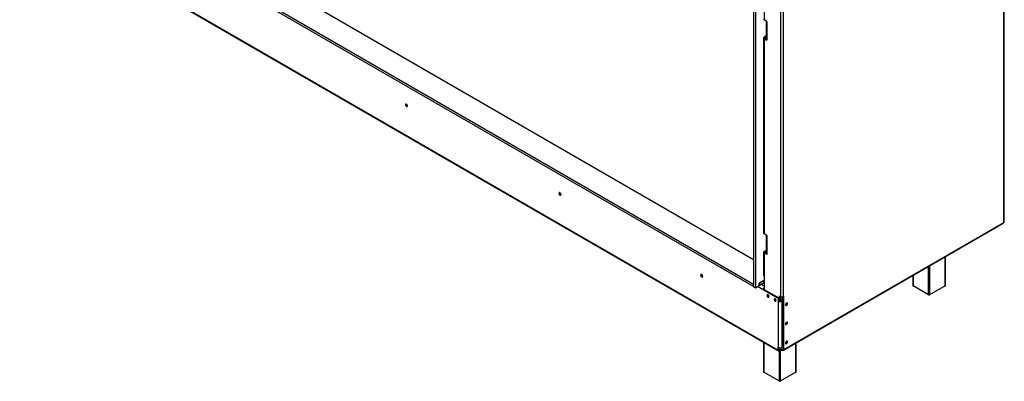
# Model space of a CAD drawing. Units: millimetres. Extents: x 5 to 250, y 2 to 205.
# Drawn here: x 169 to 250, y 7 to 37 of the extents above; entities that cross this region are included whole.
import ezdxf

# ---------------------------------------------------------------- set-up
doc = ezdxf.new("R2010")
doc.units = ezdxf.units.MM

msp = doc.modelspace()

# ---------------------------------------------------------------- linework, layer by layer
at = {"color": 7, "linetype": 'Continuous', "lineweight": 25}
for p, q in [((250.451, 20.154), (250.451, 54.063)), ((250.402, 20.086), (250.402, 53.995)), ((229.602, 14.927), (168.555, 50.169)), ((229.602, 14.746), (168.555, 49.988)), ((172.145, 50.169), (229.602, 17)), ((169.816, 45.163), (231.64, 9.473)), ((169.862, 45.061), (231.686, 9.371)), ((229.602, 39.555), (229.602, 14.746)), ((229.759, 39.465), (229.759, 14.655)), ((230.47, 38.859), (230.47, 36.931)), ((231.825, 38.984), (231.825, 13.92)), ((232.061, 38.984), (232.061, 13.92)), ((230.705, 36.795), (230.47, 36.931)), ((230.657, 36.818), (230.657, 35.321)), ((230.705, 36.749), (230.705, 36.795)), ((230.705, 36.749), (230.705, 35.253)), ((230.421, 35.411), (230.421, 19.194)), ((230.657, 35.587), (230.47, 35.479)), ((230.47, 35.479), (230.529, 35.445)), ((230.529, 35.377), (230.47, 35.343)), ((230.47, 35.343), (230.47, 19.126)), ((230.705, 35.207), (230.47, 35.343)), ((230.529, 35.445), (230.657, 35.519)), ((230.66, 35.301), (230.529, 35.377)), ((230.705, 35.207), (230.705, 35.253)), ((232.077, 9.451), (250.368, 20.01)), ((232.112, 9.527), (250.402, 20.086)), ((230.705, 18.99), (230.47, 19.126)), ((230.657, 19.012), (230.657, 17.515)), ((230.705, 18.99), (230.705, 18.944)), ((230.705, 18.944), (230.705, 17.447)), ((230.421, 17.606), (230.421, 15.678)), ((230.47, 17.674), (230.657, 17.782)), ((230.47, 17.674), (230.529, 17.64)), ((230.529, 17.572), (230.47, 17.538)), ((230.47, 17.538), (230.47, 15.61)), ((230.705, 17.402), (230.47, 17.538)), ((230.657, 17.714), (230.529, 17.64)), ((230.529, 17.572), (230.66, 17.496)), ((230.705, 17.447), (230.705, 17.402)), ((245.547, 14.819), (245.547, 17.227)), ((230.47, 15.61), (230.47, 14.512)), ((242.844, 15.666), (242.844, 14.819)), ((229.602, 14.927), (229.602, 14.746)), ((229.602, 14.746), (229.759, 14.655)), ((229.759, 14.655), (230.034, 14.814)), ((230.081, 14.841), (230.065, 14.85)), ((230.073, 15.018), (230.47, 15.247)), ((230.073, 14.882), (230.073, 15.018)), ((230.419, 15.218), (230.081, 15.023)), ((230.419, 15.036), (230.081, 14.841)), ((230.081, 15.023), (230.081, 14.841)), ((230.47, 15.188), (230.419, 15.218)), ((230.419, 15.218), (230.419, 15.036)), ((230.47, 15.007), (230.419, 15.036)), ((244.156, 14.048), (242.86, 14.797)), ((245.531, 14.797), (244.235, 14.048)), ((230.383, 14.472), (230.462, 14.517)), ((231.64, 13.746), (230.383, 14.472)), ((231.719, 13.791), (230.462, 14.517)), ((231.746, 13.966), (231.825, 13.92)), ((231.746, 13.575), (231.746, 13.966)), ((231.805, 13.568), (231.805, 13.932)), ((231.805, 13.932), (231.805, 13.932)), ((232.061, 13.92), (232.112, 13.95)), ((232.112, 9.527), (232.112, 13.95)), ((231.719, 13.791), (231.64, 13.746)), ((231.64, 13.746), (231.64, 13.542)), ((231.719, 13.587), (231.64, 13.542)), ((231.64, 13.542), (231.64, 9.699)), ((231.719, 13.791), (231.719, 13.587)), ((231.841, 13.573), (231.841, 13.912)), ((231.863, 13.581), (231.863, 13.904)), ((232.053, 13.689), (231.876, 13.587)), ((231.955, 13.542), (231.876, 13.587)), ((232.053, 13.598), (231.955, 13.542)), ((231.955, 13.542), (231.955, 9.699)), ((231.978, 13.894), (231.978, 13.646)), ((232.053, 9.561), (232.053, 13.916)), ((232.273, 13.211), (232.247, 13.2)), ((232.273, 11.623), (232.247, 11.612)), ((230.43, 10.096), (230.43, 7.653)), ((232.273, 10.035), (232.247, 10.025)), ((233.134, 7.653), (233.134, 10.061)), ((231.64, 9.473), (231.64, 9.699)), ((231.719, 9.518), (231.64, 9.473)), ((231.719, 9.518), (231.719, 9.67)), ((231.994, 9.527), (231.757, 9.664)), ((231.892, 9.527), (231.798, 9.473)), ((231.963, 9.477), (231.798, 9.382)), ((231.798, 9.473), (231.798, 9.382)), ((231.994, 9.459), (231.892, 9.518)), ((231.955, 9.699), (232.053, 9.756)), ((231.994, 9.527), (231.994, 9.459)), ((232.053, 9.561), (232.112, 9.527)), ((231.743, 6.882), (230.446, 7.63)), ((233.117, 7.63), (231.821, 6.882))]:
    msp.add_line(p, q, dxfattribs=at)
at = {"color": 8, "linetype": 'Continuous', "lineweight": 25}
for p, q in [((230.529, 35.377), (230.529, 35.445)), ((230.529, 17.572), (230.529, 17.64)), ((245.531, 14.797), (245.531, 17.217)), ((244.156, 14.048), (244.156, 16.424)), ((244.235, 16.469), (244.235, 14.048)), ((242.86, 15.675), (242.86, 14.797)), ((230.383, 14.472), (229.912, 14.744)), ((230.47, 14.785), (230.226, 14.925)), ((230.446, 10.087), (230.446, 7.63)), ((233.117, 7.63), (233.117, 10.051)), ((231.798, 9.473), (231.719, 9.518)), ((231.743, 6.882), (231.743, 9.362)), ((231.821, 9.395), (231.821, 6.882)), ((232.053, 9.561), (231.994, 9.527))]:
    msp.add_line(p, q, dxfattribs=at)
at = {"color": 7, "linetype": 'Continuous', "lineweight": 25, "flags": 128}
for points in [[(200.814, 29.768), (200.808, 29.81), (200.789, 29.853), (200.761, 29.891), (200.728, 29.917), (200.695, 29.929), (200.667, 29.923), (200.648, 29.902), (200.642, 29.867), (200.648, 29.825), (200.667, 29.782), (200.695, 29.744), (200.728, 29.718), (200.761, 29.706), (200.789, 29.712), (200.808, 29.733), (200.814, 29.768)], [(213.582, 22.397), (213.575, 22.439), (213.556, 22.482), (213.528, 22.52), (213.495, 22.547), (213.462, 22.558), (213.434, 22.553), (213.415, 22.531), (213.409, 22.497), (213.415, 22.455), (213.434, 22.412), (213.462, 22.374), (213.495, 22.347), (213.528, 22.336), (213.556, 22.341), (213.575, 22.363), (213.582, 22.397)], [(225.367, 15.594), (225.36, 15.636), (225.341, 15.679), (225.313, 15.717), (225.28, 15.743), (225.247, 15.755), (225.219, 15.75), (225.201, 15.728), (225.194, 15.694), (225.201, 15.652), (225.219, 15.608), (225.247, 15.571), (225.28, 15.544), (225.313, 15.532), (225.341, 15.538), (225.36, 15.559), (225.367, 15.594)], [(230.878, 13.92), (230.872, 13.96), (230.854, 14.002), (230.827, 14.038), (230.796, 14.063), (230.764, 14.074), (230.737, 14.069), (230.72, 14.048), (230.713, 14.016), (230.72, 13.976), (230.737, 13.934), (230.764, 13.898), (230.796, 13.873), (230.827, 13.862), (230.854, 13.867), (230.872, 13.888), (230.878, 13.92)], [(231.468, 13.58), (231.461, 13.62), (231.443, 13.662), (231.417, 13.698), (231.385, 13.723), (231.353, 13.734), (231.327, 13.729), (231.309, 13.708), (231.303, 13.675), (231.309, 13.635), (231.327, 13.594), (231.353, 13.558), (231.385, 13.533), (231.417, 13.522), (231.443, 13.527), (231.461, 13.547), (231.468, 13.58)], [(232.332, 13.381), (232.298, 13.353), (232.269, 13.315), (232.25, 13.27), (232.243, 13.228), (232.25, 13.192), (232.269, 13.17), (232.298, 13.165), (232.332, 13.176), (232.366, 13.204), (232.394, 13.242), (232.413, 13.287), (232.42, 13.33), (232.413, 13.365), (232.394, 13.387), (232.366, 13.392), (232.332, 13.381)], [(232.332, 11.793), (232.298, 11.766), (232.269, 11.727), (232.25, 11.683), (232.243, 11.64), (232.25, 11.605), (232.269, 11.583), (232.298, 11.577), (232.332, 11.589), (232.366, 11.616), (232.394, 11.655), (232.413, 11.699), (232.42, 11.742), (232.413, 11.777), (232.394, 11.799), (232.366, 11.805), (232.332, 11.793)], [(232.332, 10.205), (232.298, 10.178), (232.269, 10.139), (232.25, 10.095), (232.243, 10.052), (232.25, 10.017), (232.269, 9.995), (232.298, 9.989), (232.332, 10.001), (232.366, 10.028), (232.394, 10.067), (232.413, 10.111), (232.42, 10.154), (232.413, 10.189), (232.394, 10.211), (232.366, 10.217), (232.332, 10.205)]]:
    msp.add_lwpolyline(points, dxfattribs=at)
at = {"color": 7, "linetype": 'Continuous', "lineweight": 25}
for centre, radius, start, end in [((230.504, 37.007), 0.0838, 185.6948, 245.62534), ((230.737, 36.823), 0.0803, 180.25328, 246.72269), ((230.496, 35.411), 0.0728, 110.78342, 249.21658), ((230.542, 35.411), 0.0364, 110.78342, 249.21658), ((230.74, 35.329), 0.0838, 185.6948, 245.62534), ((200.895, 29.914), 0.175, 177.74035, 242.09738), ((200.891, 29.912), 0.167, 177.33113, 241.9368), ((213.663, 22.544), 0.175, 177.74035, 242.09738), ((213.658, 22.541), 0.167, 177.33113, 241.9368), ((250.323, 20.076), 0.0799, 304.05635, 7.25583), ((250.368, 20.162), 0.0838, 294.37466, 354.3052), ((230.504, 19.202), 0.0838, 185.6948, 245.62534), ((230.737, 19.018), 0.0803, 180.25328, 246.72269), ((230.496, 17.606), 0.0728, 110.78342, 249.21658), ((230.542, 17.606), 0.0364, 110.78342, 249.21658), ((230.74, 17.524), 0.0838, 185.6948, 245.62534), ((225.448, 15.74), 0.175, 177.74035, 242.09738), ((225.443, 15.738), 0.166, 177.29243, 242.70219), ((230.504, 15.686), 0.0838, 185.6948, 245.62534), ((229.988, 14.886), 0.0854, 302.60548, 357.39452), ((242.871, 14.822), 0.0279, 185.6948, 245.62534), ((245.52, 14.822), 0.0279, 294.37466, 354.3052), ((230.726, 14.455), 0.343, 138.32108, 177.30897), ((230.605, 14.514), 0.143, 160.88934, 178.89943), ((230.961, 14.063), 0.169, 179.2362, 240.75843), ((230.966, 14.052), 0.17, 176.74031, 214.9906), ((244.195, 14.124), 0.0854, 242.60967, 297.39033), ((231.55, 13.723), 0.168, 179.19021, 241.22515), ((231.798, 13.845), 0.342, 242.60967, 297.39033), ((231.798, 13.739), 0.171, 242.60967, 297.39033), ((231.943, 14.148), 0.256, 242.60967, 297.39033), ((232.195, 13.358), 0.156, 288.77721, 11.22816), ((232.183, 13.363), 0.177, 300.64072, 9.15356), ((232.194, 11.77), 0.157, 289.26245, 10.90527), ((232.183, 11.775), 0.177, 300.64072, 9.15356), ((232.195, 10.182), 0.156, 288.77529, 11.23009), ((232.183, 10.187), 0.177, 300.64072, 9.15356), ((231.736, 9.457), 0.097, 170.78596, 309.20329), ((231.798, 10.003), 0.342, 242.60967, 297.39033), ((231.767, 9.51), 0.0485, 170.78596, 309.20329), ((232.017, 9.555), 0.0364, 230.79671, 9.21404), ((232.04, 9.515), 0.0728, 230.79671, 9.21404), ((230.458, 7.656), 0.0279, 185.6948, 245.62534), ((233.106, 7.656), 0.0279, 294.37466, 354.3052), ((231.782, 6.958), 0.0854, 242.60967, 297.39033)]:
    msp.add_arc(centre, radius, start, end, dxfattribs=at)

doc.saveas('drawing.dxf')
